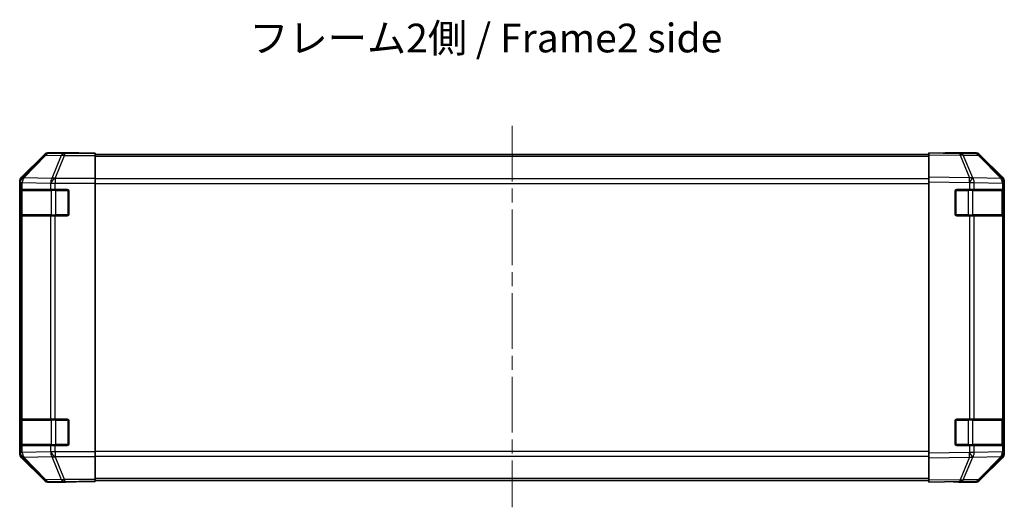
# Model space of a CAD drawing. Units: millimetres. Extents: x 43 to 6360, y 24 to 1008.
# Drawn here: x 1449 to 1749, y 329 to 478 of the extents above; entities that cross this region are included whole.
import ezdxf

# ---------------------------------------------------------------- set-up
doc = ezdxf.new("R2010")
doc.units = ezdxf.units.MM
doc.header["$LTSCALE"] = 3
doc.linetypes.add('CHAIN', pattern=[0.3543, 0.2362, -0.0295, 0.0591, -0.0295])
for name, color, linetype, lineweight in [('Centerline (ISO)', 131, 'Continuous', 18), ('Symbol (ISO)', 7, 'Continuous', 18), ('Visible (ISO)', 7, 'Continuous', 35), ('Visible Narrow (ISO)', 7, 'Continuous', 25)]:
    doc.layers.add(name, color=color, linetype=linetype, lineweight=lineweight)
doc.styles.add('Note Text (TK)', font='txt')

msp = doc.modelspace()

# ---------------------------------------------------------------- linework, layer by layer
at = {"layer": 'Centerline (ISO)', "linetype": 'CHAIN', "ltscale": 23.990969}
msp.add_line((1599.4427, 445.1858), (1599.4427, 328.8716), dxfattribs=at)
at = {"layer": 'Visible (ISO)'}
for p, q in [((1456.8582, 436.3502), (1450.0283, 429.5203)), ((1467.4427, 436.9358), (1458.2723, 436.9358)), ((1467.4427, 436.8835), (1467.4427, 436.9358)), ((1472.4427, 436.8486), (1469.4427, 436.8486)), ((1472.4427, 436.6883), (1472.4427, 436.8486)), ((1472.4427, 436.6883), (1472.4427, 436.0904)), ((1726.4427, 436.4358), (1472.4427, 436.4358)), ((1472.4427, 429.118), (1472.4427, 436.0904)), ((1726.4427, 436.3502), (1726.4427, 436.9358)), ((1735.9643, 436.7696), (1726.4427, 436.9358)), ((1726.4427, 436.3502), (1726.4427, 429.5203)), ((1731.4427, 436.9358), (1740.6131, 436.9358)), ((1731.4427, 436.9358), (1731.4427, 436.8486)), ((1740.6258, 436.6883), (1735.9643, 436.7696)), ((1748.8626, 429.1247), (1742.0174, 436.0904)), ((1742.0271, 436.3502), (1748.857, 429.5203)), ((1472.4427, 429.118), (1472.4427, 427.7162)), ((1726.4427, 428.1062), (1726.4427, 429.5203)), ((1748.8692, 429.118), (1748.8626, 429.1247)), ((1449.4427, 428.1062), (1449.4427, 345.3654)), ((1472.4427, 427.7162), (1472.4427, 345.7555)), ((1726.4427, 428.1062), (1726.4427, 345.3654)), ((1749.4427, 428.1062), (1749.4427, 427.7162)), ((1749.4427, 425.7358), (1749.4427, 427.7162)), ((1449.5823, 418.2358), (1449.5823, 425.2358)), ((1449.591, 425.7358), (1449.6595, 425.7358)), ((1449.6427, 425.4358), (1449.6427, 418.0358)), ((1450.245, 425.7358), (1449.6595, 425.7358)), ((1450.245, 425.7358), (1458.8569, 425.7358)), ((1460.2711, 425.7358), (1458.8569, 425.7358)), ((1460.2711, 425.7358), (1463.9427, 425.7358)), ((1464.4427, 425.2358), (1464.4427, 418.2358)), ((1734.4427, 418.2358), (1734.4427, 425.2358)), ((1734.9427, 425.7358), (1738.8657, 425.7358)), ((1740.245, 425.7358), (1738.8657, 425.7358)), ((1740.245, 425.7358), (1748.8569, 425.7358)), ((1749.4427, 425.7358), (1748.8569, 425.7358)), ((1749.2427, 418.0358), (1749.2427, 425.4358)), ((1749.4427, 425.2358), (1749.4427, 425.7358)), ((1749.4427, 425.2358), (1749.4427, 418.2358)), ((1449.6595, 417.7358), (1449.591, 417.7358)), ((1449.6595, 417.7358), (1450.245, 417.7358)), ((1458.8569, 417.7358), (1450.245, 417.7358)), ((1458.8569, 417.7358), (1460.2711, 417.7358)), ((1463.9427, 417.7358), (1460.2711, 417.7358)), ((1738.8657, 417.7358), (1734.9427, 417.7358)), ((1738.8657, 417.7358), (1740.245, 417.7358)), ((1748.8569, 417.7358), (1740.245, 417.7358)), ((1748.8569, 417.7358), (1749.4427, 417.7358)), ((1749.4427, 417.7358), (1749.4427, 418.2358)), ((1749.4427, 355.7358), (1749.4427, 417.7358)), ((1449.5823, 348.2358), (1449.5823, 355.2358)), ((1449.591, 355.7358), (1449.6595, 355.7358)), ((1449.6427, 355.4358), (1449.6427, 348.0358)), ((1450.245, 355.7358), (1449.6595, 355.7358)), ((1450.245, 355.7358), (1458.8569, 355.7358)), ((1460.2711, 355.7358), (1458.8569, 355.7358)), ((1460.2711, 355.7358), (1463.9427, 355.7358)), ((1464.4427, 355.2358), (1464.4427, 348.2358)), ((1734.4427, 348.2358), (1734.4427, 355.2358)), ((1734.9427, 355.7358), (1738.8657, 355.7358)), ((1740.245, 355.7358), (1738.8657, 355.7358)), ((1740.245, 355.7358), (1748.8569, 355.7358)), ((1749.4427, 355.7358), (1748.8569, 355.7358)), ((1749.2427, 348.0358), (1749.2427, 355.4358)), ((1749.4427, 355.2358), (1749.4427, 355.7358)), ((1749.4427, 355.2358), (1749.4427, 348.2358)), ((1749.4427, 347.7358), (1749.4427, 348.2358)), ((1449.6595, 347.7358), (1449.591, 347.7358)), ((1449.6595, 347.7358), (1450.245, 347.7358)), ((1458.8569, 347.7358), (1450.245, 347.7358)), ((1458.8569, 347.7358), (1460.2711, 347.7358)), ((1463.9427, 347.7358), (1460.2711, 347.7358)), ((1472.4427, 345.7555), (1472.4427, 344.3537)), ((1726.4427, 343.9514), (1726.4427, 345.3654)), ((1738.8657, 347.7358), (1734.9427, 347.7358)), ((1738.8657, 347.7358), (1740.245, 347.7358)), ((1748.8569, 347.7358), (1740.245, 347.7358)), ((1748.8569, 347.7358), (1749.4427, 347.7358)), ((1749.4427, 345.7555), (1749.4427, 347.7358)), ((1749.4427, 345.7555), (1749.4427, 345.3654)), ((1450.0283, 343.9514), (1456.8582, 337.1215)), ((1472.4427, 337.3813), (1472.4427, 344.3537)), ((1726.4427, 343.9514), (1726.4427, 337.1215)), ((1742.0174, 337.3813), (1748.8626, 344.347)), ((1748.857, 343.9514), (1742.0271, 337.1215)), ((1748.8626, 344.347), (1748.8692, 344.3537)), ((1463.4427, 336.5358), (1458.2723, 336.5358)), ((1463.4427, 336.5358), (1463.4427, 336.6057)), ((1468.4427, 336.6929), (1472.4427, 336.6929)), ((1472.4427, 337.3813), (1472.4427, 336.7834)), ((1726.4427, 337.0358), (1472.4427, 337.0358)), ((1472.4427, 336.7834), (1472.4427, 336.6929)), ((1726.4427, 336.5358), (1726.4427, 337.1215)), ((1726.4427, 336.5358), (1735.9643, 336.702)), ((1735.4427, 336.6929), (1735.4427, 336.5358)), ((1735.4427, 336.5358), (1740.6131, 336.5358)), ((1735.9643, 336.702), (1740.6258, 336.7834))]:
    msp.add_line(p, q, dxfattribs=at)
for centre, radius, start, end in [((1740.5909, 434.6886), 2, 44.5, 89), ((1747.4427, 427.7162), 2, 0, 44.5), ((1449.9427, 425.4358), 0.3, 90, 180), ((1463.9427, 425.2358), 0.5, 0, 90), ((1734.9427, 425.2358), 0.5, 90, 180), ((1748.9427, 425.4358), 0.3, 0, 90), ((1449.9427, 418.0358), 0.3, 180, 270), ((1463.9427, 418.2358), 0.5, 270, 0), ((1734.9427, 418.2358), 0.5, 180, 270), ((1748.9427, 418.0358), 0.3, 270, 0), ((1449.9427, 355.4358), 0.3, 90, 180), ((1463.9427, 355.2358), 0.5, 0, 90), ((1734.9427, 355.2358), 0.5, 90, 180), ((1748.9427, 355.4358), 0.3, 0, 90), ((1449.9427, 348.0358), 0.3, 180, 270), ((1463.9427, 348.2358), 0.5, 270, 0), ((1734.9427, 348.2358), 0.5, 180, 270), ((1748.9427, 348.0358), 0.3, 270, 0), ((1747.4427, 345.7555), 2, 315.5, 0), ((1740.5909, 338.7831), 2, 271, 315.5)]:
    msp.add_arc(centre, radius, start, end, dxfattribs=at)
for centre, major_axis, ratio, start_param, end_param in [((1458.2729, 434.9355), (-1.4146, 1.4146), 0.99969546, 5.49793944, 6.28318531), ((1469.4427, 436.8835), (-2, 0), 0.01745506, 0, 1.57079633), ((1729.4427, 436.8835), (2, 0), 0.01745506, 5.49778714, 6.28318531), ((1740.6125, 434.9355), (1.4146, 1.4146), 0.99969546, 0, 0.78524587), ((1451.443, 428.1056), (-1.4146, 1.4146), 0.99969546, 0, 0.78524587), ((1747.4424, 428.1056), (1.4146, 1.4146), 0.99969546, 5.49793944, 6.28318531), ((1449.591, 425.2358), (0, -0.5), 0.01745506, 3.14159265, 4.71238898), ((1449.591, 418.2358), (0, -0.5), 0.01745506, 4.71238898, 6.28318531), ((1449.591, 355.2358), (0, -0.5), 0.01745506, 3.14159265, 4.71238898), ((1449.591, 348.2358), (0, -0.5), 0.01745506, 4.71238898, 6.28318531), ((1451.443, 345.366), (-1.4146, -1.4146), 0.99969546, 5.49793944, 6.28318531), ((1747.4424, 345.366), (1.4146, -1.4146), 0.99969546, 0, 0.78524587), ((1458.2729, 338.5361), (-1.4146, -1.4146), 0.99969546, 0, 0.78524587), ((1468.4427, 336.6057), (-5, 0), 0.01745506, 4.71238898, 6.28318531), ((1730.4427, 336.6057), (5, 0), 0.01745506, 0, 0.78539816), ((1740.6125, 338.5361), (1.4146, -1.4146), 0.99969546, 5.49793944, 6.28318531)]:
    msp.add_ellipse(centre, major_axis=major_axis, ratio=ratio, start_param=start_param, end_param=end_param, dxfattribs=at)
at = {"layer": 'Visible Narrow (ISO)'}
for p, q in [((1457.0247, 436.1837), (1450.245, 429.3036)), ((1450.6649, 429.2952), (1457.4446, 436.1753)), ((1456.8582, 436.3502), (1457.0247, 436.1837)), ((1457.4446, 436.1753), (1462.106, 436.0939)), ((1458.4385, 436.7696), (1458.2723, 436.9358)), ((1463.0999, 436.6883), (1458.4385, 436.7696)), ((1462.106, 436.0939), (1459.2706, 429.1282)), ((1460.2645, 429.1247), (1463.0999, 436.0904)), ((1472.4427, 436.6883), (1463.0999, 436.6883)), ((1463.0999, 436.6883), (1463.0999, 436.0904)), ((1463.0999, 436.0904), (1472.4427, 436.0904)), ((1726.4427, 435.8501), (1472.4427, 435.8501)), ((1726.4427, 436.3502), (1735.9788, 436.1837)), ((1735.9788, 436.1837), (1738.8566, 429.3036)), ((1736.9479, 436.1753), (1741.6093, 436.0939)), ((1739.8257, 429.2952), (1736.9479, 436.1753)), ((1741.6093, 436.0939), (1748.4545, 429.1282)), ((1450.245, 429.3036), (1450.0283, 429.5203)), ((1450.6653, 429.2784), (1450.6649, 429.2952)), ((1459.2706, 429.1282), (1450.6653, 429.2784)), ((1460.2711, 429.118), (1460.2645, 429.1247)), ((1472.4427, 429.118), (1460.2711, 429.118)), ((1460.2711, 429.118), (1460.2711, 427.7162)), ((1726.4427, 429.0216), (1472.4427, 429.0216)), ((1738.8566, 429.3036), (1726.4427, 429.5203)), ((1739.8492, 429.2784), (1739.8257, 429.2952)), ((1748.4545, 429.1282), (1739.8492, 429.2784)), ((1449.4427, 428.1062), (1449.6591, 427.8898)), ((1449.6591, 427.8898), (1449.6595, 427.873)), ((1449.6595, 427.873), (1449.6595, 425.7358)), ((1449.6595, 427.873), (1450.245, 427.873)), ((1450.245, 427.873), (1458.8503, 427.7228)), ((1450.245, 425.7358), (1450.245, 427.873)), ((1458.8503, 427.7228), (1458.8569, 427.7162)), ((1458.8569, 427.7162), (1458.8569, 425.7358)), ((1458.8569, 427.7162), (1460.2711, 427.7162)), ((1460.2711, 427.7162), (1472.4427, 427.7162)), ((1460.2711, 425.7358), (1460.2711, 427.7162)), ((1472.4427, 427.6074), (1726.4427, 427.6074)), ((1726.4427, 428.1062), (1738.8421, 427.8898)), ((1738.8421, 427.8898), (1738.8657, 427.873)), ((1738.8657, 427.873), (1738.8657, 425.7358)), ((1738.8657, 427.873), (1740.245, 427.873)), ((1740.245, 427.873), (1748.8503, 427.7228)), ((1740.245, 425.7358), (1740.245, 427.873)), ((1748.8503, 427.7228), (1748.8569, 427.7162)), ((1748.8569, 427.7162), (1748.8569, 425.7358)), ((1748.8569, 427.7162), (1749.4427, 427.7162)), ((1449.5823, 425.2358), (1449.6427, 425.2358)), ((1450.2285, 425.4358), (1449.6427, 425.4358)), ((1450.2285, 425.4358), (1459.0569, 425.4358)), ((1450.2285, 418.0358), (1450.2285, 425.4358)), ((1460.4711, 425.4358), (1459.0569, 425.4358)), ((1459.0569, 425.4358), (1459.0569, 418.0358)), ((1460.4711, 425.7358), (1460.4711, 425.4358)), ((1460.4711, 425.4358), (1464.1427, 425.4358)), ((1460.4711, 418.0358), (1460.4711, 425.4358)), ((1464.1427, 425.4358), (1464.1427, 425.6941)), ((1464.4009, 425.4358), (1464.1427, 425.4358)), ((1464.1427, 425.4358), (1464.1427, 418.0358)), ((1734.7427, 425.4358), (1734.4844, 425.4358)), ((1734.7427, 425.6941), (1734.7427, 425.4358)), ((1734.7427, 418.0358), (1734.7427, 425.4358)), ((1734.7427, 425.4358), (1738.4142, 425.4358)), ((1738.4142, 425.7358), (1738.4142, 425.4358)), ((1739.8285, 425.4358), (1738.4142, 425.4358)), ((1738.4142, 425.4358), (1738.4142, 418.0358)), ((1739.8285, 425.4358), (1748.6569, 425.4358)), ((1739.8285, 418.0358), (1739.8285, 425.4358)), ((1749.2427, 425.4358), (1748.6569, 425.4358)), ((1748.6569, 425.4358), (1748.6569, 418.0358)), ((1749.2427, 425.2358), (1749.4427, 425.2358)), ((1449.6427, 418.2358), (1449.5823, 418.2358)), ((1449.6427, 418.0358), (1450.2285, 418.0358)), ((1449.6595, 417.7358), (1449.6595, 355.7358)), ((1459.0569, 418.0358), (1450.2285, 418.0358)), ((1450.245, 355.7358), (1450.245, 417.7358)), ((1458.8569, 417.7358), (1458.8569, 355.7358)), ((1459.0569, 418.0358), (1460.4711, 418.0358)), ((1460.2711, 355.7358), (1460.2711, 417.7358)), ((1460.4711, 418.0358), (1460.4711, 417.7358)), ((1464.1427, 418.0358), (1460.4711, 418.0358)), ((1464.1427, 418.0358), (1464.4009, 418.0358)), ((1464.1427, 417.7776), (1464.1427, 418.0358)), ((1734.4844, 418.0358), (1734.7427, 418.0358)), ((1734.7427, 418.0358), (1734.7427, 417.7776)), ((1738.4142, 418.0358), (1734.7427, 418.0358)), ((1738.4142, 418.0358), (1738.4142, 417.7358)), ((1738.4142, 418.0358), (1739.8285, 418.0358)), ((1738.8657, 417.7358), (1738.8657, 355.7358)), ((1748.6569, 418.0358), (1739.8285, 418.0358)), ((1740.245, 355.7358), (1740.245, 417.7358)), ((1748.6569, 418.0358), (1749.2427, 418.0358)), ((1748.8569, 417.7358), (1748.8569, 355.7358)), ((1749.4427, 418.2358), (1749.2427, 418.2358)), ((1449.5823, 355.2358), (1449.6427, 355.2358)), ((1450.2285, 355.4358), (1449.6427, 355.4358)), ((1450.2285, 355.4358), (1459.0569, 355.4358)), ((1450.2285, 348.0358), (1450.2285, 355.4358)), ((1460.4711, 355.4358), (1459.0569, 355.4358)), ((1459.0569, 355.4358), (1459.0569, 348.0358)), ((1460.4711, 355.7358), (1460.4711, 355.4358)), ((1460.4711, 355.4358), (1464.1427, 355.4358)), ((1460.4711, 348.0358), (1460.4711, 355.4358)), ((1464.1427, 355.4358), (1464.1427, 355.6941)), ((1464.4009, 355.4358), (1464.1427, 355.4358)), ((1464.1427, 355.4358), (1464.1427, 348.0358)), ((1734.7427, 355.4358), (1734.4844, 355.4358)), ((1734.7427, 355.6941), (1734.7427, 355.4358)), ((1734.7427, 348.0358), (1734.7427, 355.4358)), ((1734.7427, 355.4358), (1738.4142, 355.4358)), ((1738.4142, 355.7358), (1738.4142, 355.4358)), ((1739.8285, 355.4358), (1738.4142, 355.4358)), ((1738.4142, 355.4358), (1738.4142, 348.0358)), ((1739.8285, 355.4358), (1748.6569, 355.4358)), ((1739.8285, 348.0358), (1739.8285, 355.4358)), ((1749.2427, 355.4358), (1748.6569, 355.4358)), ((1748.6569, 355.4358), (1748.6569, 348.0358)), ((1749.2427, 355.2358), (1749.4427, 355.2358)), ((1449.6427, 348.2358), (1449.5823, 348.2358)), ((1449.6427, 348.0358), (1450.2285, 348.0358)), ((1459.0569, 348.0358), (1450.2285, 348.0358)), ((1459.0569, 348.0358), (1460.4711, 348.0358)), ((1460.4711, 348.0358), (1460.4711, 347.7358)), ((1464.1427, 348.0358), (1460.4711, 348.0358)), ((1464.1427, 348.0358), (1464.4009, 348.0358)), ((1464.1427, 347.7776), (1464.1427, 348.0358)), ((1734.4844, 348.0358), (1734.7427, 348.0358)), ((1734.7427, 348.0358), (1734.7427, 347.7776)), ((1738.4142, 348.0358), (1734.7427, 348.0358)), ((1738.4142, 348.0358), (1738.4142, 347.7358)), ((1738.4142, 348.0358), (1739.8285, 348.0358)), ((1748.6569, 348.0358), (1739.8285, 348.0358)), ((1748.6569, 348.0358), (1749.2427, 348.0358)), ((1749.4427, 348.2358), (1749.2427, 348.2358)), ((1449.6591, 345.5819), (1449.4427, 345.3654)), ((1449.6595, 345.5986), (1449.6591, 345.5819)), ((1449.6595, 347.7358), (1449.6595, 345.5986)), ((1450.245, 345.5986), (1449.6595, 345.5986)), ((1450.245, 345.5986), (1450.245, 347.7358)), ((1458.8503, 345.7488), (1450.245, 345.5986)), ((1458.8569, 345.7555), (1458.8503, 345.7488)), ((1458.8569, 347.7358), (1458.8569, 345.7555)), ((1460.2711, 345.7555), (1458.8569, 345.7555)), ((1460.2711, 345.7555), (1460.2711, 347.7358)), ((1472.4427, 345.7555), (1460.2711, 345.7555)), ((1460.2711, 345.7555), (1460.2711, 344.3537)), ((1726.4427, 345.8643), (1472.4427, 345.8643)), ((1738.8421, 345.5819), (1726.4427, 345.3654)), ((1738.8657, 345.5986), (1738.8421, 345.5819)), ((1738.8657, 347.7358), (1738.8657, 345.5986)), ((1740.245, 345.5986), (1738.8657, 345.5986)), ((1740.245, 345.5986), (1740.245, 347.7358)), ((1748.8503, 345.7488), (1740.245, 345.5986)), ((1748.8569, 345.7555), (1748.8503, 345.7488)), ((1748.8569, 347.7358), (1748.8569, 345.7555)), ((1749.4427, 345.7555), (1748.8569, 345.7555)), ((1450.0283, 343.9514), (1450.245, 344.1681)), ((1450.245, 344.1681), (1457.0247, 337.288)), ((1450.6649, 344.1765), (1450.6653, 344.1933)), ((1457.4446, 337.2964), (1450.6649, 344.1765)), ((1450.6653, 344.1933), (1459.2706, 344.3435)), ((1459.2706, 344.3435), (1462.106, 337.3777)), ((1460.2645, 344.347), (1460.2711, 344.3537)), ((1463.0999, 337.3813), (1460.2645, 344.347)), ((1460.2711, 344.3537), (1472.4427, 344.3537)), ((1472.4427, 344.4501), (1726.4427, 344.4501)), ((1726.4427, 343.9514), (1738.8566, 344.1681)), ((1738.8566, 344.1681), (1735.9788, 337.288)), ((1736.9479, 337.2964), (1739.8257, 344.1765)), ((1739.8257, 344.1765), (1739.8492, 344.1933)), ((1739.8492, 344.1933), (1748.4545, 344.3435)), ((1748.4545, 344.3435), (1741.6093, 337.3777)), ((1457.0247, 337.288), (1456.8582, 337.1215)), ((1462.106, 337.3777), (1457.4446, 337.2964)), ((1458.2723, 336.5358), (1458.4385, 336.702)), ((1458.4385, 336.702), (1463.0999, 336.7834)), ((1472.4427, 337.3813), (1463.0999, 337.3813)), ((1463.0999, 337.3813), (1463.0999, 336.7834)), ((1463.0999, 336.7834), (1472.4427, 336.7834)), ((1726.4427, 337.6216), (1472.4427, 337.6216)), ((1735.9788, 337.288), (1726.4427, 337.1215)), ((1741.6093, 337.3777), (1736.9479, 337.2964))]:
    msp.add_line(p, q, dxfattribs=at)
for centre, major_axis, ratio, start_param, end_param in [((1458.4385, 434.7699), (-1.4142, -1.4142), 0.99969546, 3.92714311, 4.71238898), ((1458.4385, 434.7699), (-1.4246, 1.4038), 0.28553037, 5.72301828, 6.25743282), ((1458.4385, 434.7699), (0.0349, 1.9997), 0.70705293, 0.02468206, 0.80390971), ((1463.0999, 434.6886), (0.0349, 1.9997), 0.70705293, 0.02468206, 0.80390971), ((1463.0999, 434.6886), (-1.8524, 0.754), 0.67311493, 4.97981512, 5.5236985), ((1735.9294, 434.7699), (0.0349, 1.9997), 0.70705293, 5.50395766, 6.28318531), ((1735.9294, 434.7699), (0.0349, 1.9997), 0.01744975, 5.49793944, 6.28318531), ((1735.9294, 434.7699), (-1.8451, -0.7718), 0.67266741, 3.87795161, 4.41236615), ((1740.5909, 434.6886), (0.0349, 1.9997), 0.70705293, 5.50395766, 6.28318531), ((1740.5909, 434.6886), (1.4265, 1.4018), 0.27881333, 0, 0.54388338), ((1451.6588, 427.8898), (-1.4142, -1.4142), 0.99969546, 4.71238898, 5.49763485), ((1451.6588, 427.8898), (-1.9994, -0.049), 0.81440578, 5.21256555, 6.25310575), ((1451.6592, 427.873), (-1.9994, -0.049), 0.81440578, 5.21256555, 6.25310575), ((1451.6588, 427.8898), (-1.4246, 1.4038), 0.28553037, 5.72301828, 6.25743282), ((1451.6592, 427.873), (0.0349, 1.9997), 0.70705293, 0.80390971, 1.58313735), ((1460.2645, 427.7228), (-0.0349, -1.9997), 0.70705293, 3.94550236, 4.72473001), ((1460.2645, 427.7228), (1.4265, 1.4018), 0.57396196, 1.05724473, 2.09941869), ((1460.2711, 427.7162), (1.4265, 1.4018), 0.57396196, 1.05724473, 2.09941869), ((1460.2645, 427.7228), (1.8524, -0.754), 0.67311493, 1.83822247, 2.38210585), ((1738.8072, 427.8898), (-0.0349, -1.9997), 0.01744975, 1.57110091, 2.35634678), ((1738.8072, 427.8898), (-1.1604, -1.629), 0.01421551, 1.58092204, 2.62146225), ((1738.8072, 427.8898), (1.8451, 0.7718), 0.67266741, 0.73635896, 1.2707735), ((1738.8308, 427.873), (-1.1604, -1.629), 0.01421551, 1.58092204, 2.62146225), ((1738.8308, 427.873), (0.0349, 1.9997), 0.70705293, 4.72473001, 5.50395766), ((1747.4361, 427.7228), (1.4265, 1.4018), 0.27881333, 0, 0.54388338), ((1747.4361, 427.7228), (-0.0349, -1.9997), 0.70705293, 1.58313735, 2.362365), ((1747.4361, 427.7228), (1.4265, 1.4018), 0.57396196, 5.24101135, 6.28318531), ((1747.4427, 427.7162), (1.4265, 1.4018), 0.57396196, 5.24101135, 6.28318531), ((1450.4406, 425.4358), (0, 0.3), 0.70710678, 0, 1.57079633), ((1459.269, 425.4358), (0, 0.3), 0.70710678, 0, 1.57079633), ((1739.6163, 425.4358), (0, 0.3), 0.70710678, 4.71238898, 6.28318531), ((1748.4447, 425.4358), (0, 0.3), 0.70710678, 4.71238898, 6.28318531), ((1450.4406, 418.0358), (0, -0.3), 0.70710678, 4.71238898, 6.28318531), ((1459.269, 418.0358), (0, -0.3), 0.70710678, 4.71238898, 6.28318531), ((1739.6163, 418.0358), (0, -0.3), 0.70710678, 0, 1.57079633), ((1748.4447, 418.0358), (0, -0.3), 0.70710678, 0, 1.57079633), ((1450.4406, 355.4358), (0, 0.3), 0.70710678, 0, 1.57079633), ((1459.269, 355.4358), (0, 0.3), 0.70710678, 0, 1.57079633), ((1739.6163, 355.4358), (0, 0.3), 0.70710678, 4.71238898, 6.28318531), ((1748.4447, 355.4358), (0, 0.3), 0.70710678, 4.71238898, 6.28318531), ((1450.4406, 348.0358), (0, -0.3), 0.70710678, 4.71238898, 6.28318531), ((1459.269, 348.0358), (0, -0.3), 0.70710678, 4.71238898, 6.28318531), ((1739.6163, 348.0358), (0, -0.3), 0.70710678, 0, 1.57079633), ((1748.4447, 348.0358), (0, -0.3), 0.70710678, 0, 1.57079633), ((1451.6588, 345.5819), (-1.9994, 0.049), 0.81440578, 0.03007955, 1.07061976), ((1451.6588, 345.5819), (1.4142, -1.4142), 0.99969546, 3.92714311, 4.71238898), ((1451.6592, 345.5986), (-1.9994, 0.049), 0.81440578, 0.03007955, 1.07061976), ((1451.6592, 345.5986), (-0.0349, 1.9997), 0.70705293, 1.5584553, 2.33768295), ((1460.2645, 345.7488), (0.0349, -1.9997), 0.70705293, 4.70004795, 5.4792756), ((1460.2645, 345.7488), (1.4265, -1.4018), 0.57396196, 4.18376661, 5.22594058), ((1460.2711, 345.7555), (1.4265, -1.4018), 0.57396196, 4.18376661, 5.22594058), ((1738.8072, 345.5819), (-1.1604, 1.629), 0.01421551, 3.66172306, 4.70226326), ((1738.8072, 345.5819), (0.0349, -1.9997), 0.01744975, 0.78524587, 1.57049174), ((1738.8308, 345.5986), (-1.1604, 1.629), 0.01421551, 3.66172306, 4.70226326), ((1738.8308, 345.5986), (-0.0349, 1.9997), 0.70705293, 3.9208203, 4.70004795), ((1747.4361, 345.7488), (0.0349, -1.9997), 0.70705293, 0.77922765, 1.5584553), ((1747.4361, 345.7488), (1.4265, -1.4018), 0.57396196, 0, 1.04217396), ((1747.4427, 345.7555), (1.4265, -1.4018), 0.57396196, 0, 1.04217396), ((1451.6588, 345.5819), (-1.4246, -1.4038), 0.28553037, 0.02575248, 0.56016703), ((1460.2645, 345.7488), (-1.8524, -0.754), 0.67311493, 0.75948681, 1.30337019), ((1738.8072, 345.5819), (-1.8451, 0.7718), 0.67266741, 1.87081915, 2.4052337), ((1747.4361, 345.7488), (1.4265, -1.4018), 0.27881333, 5.73930193, 6.28318531), ((1458.4385, 338.7017), (-1.4246, -1.4038), 0.28553037, 0.02575248, 0.56016703), ((1458.4385, 338.7017), (1.4142, -1.4142), 0.99969546, 4.71238898, 5.49763485), ((1458.4385, 338.7017), (0.0349, -1.9997), 0.70705293, 5.4792756, 6.25850325), ((1463.0999, 338.7831), (1.8524, 0.754), 0.67311493, 3.90107946, 4.44496284), ((1463.0999, 338.7831), (0.0349, -1.9997), 0.70705293, 5.4792756, 6.25850325), ((1735.9294, 338.7017), (0.0349, -1.9997), 0.70705293, 0, 0.77922765), ((1735.9294, 338.7017), (0.0349, -1.9997), 0.01744975, 0, 0.78524587), ((1735.9294, 338.7017), (-1.8451, 0.7718), 0.67266741, 1.87081915, 2.4052337), ((1740.5909, 338.7831), (0.0349, -1.9997), 0.70705293, 0, 0.77922765), ((1740.5909, 338.7831), (1.4265, -1.4018), 0.27881333, 5.73930193, 6.28318531)]:
    msp.add_ellipse(centre, major_axis=major_axis, ratio=ratio, start_param=start_param, end_param=end_param, dxfattribs=at)

# ---------------------------------------------------------------- texts
at = {"layer": 'Symbol (ISO)', "color": 7, "insert": (1519.4301, 470.7889), "char_height": 8.75, "width": 162.75062, "attachment_point": 4, "line_spacing_factor": 1.5, "style": 'Note Text (TK)'}
msp.add_mtext('{フレーム2側 / Frame2 side}', dxfattribs=at)

doc.saveas('drawing.dxf')
